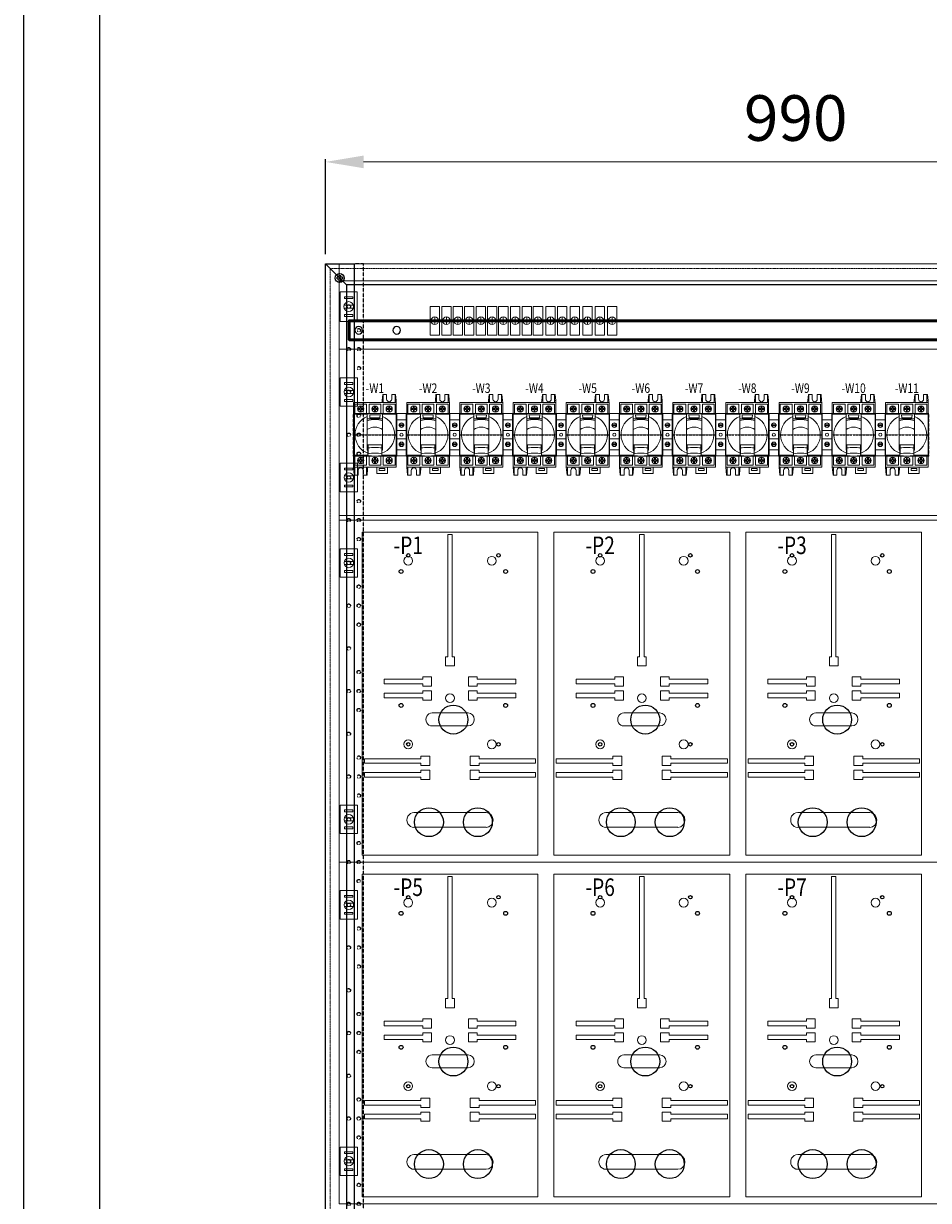
# Model space of a CAD drawing. Units: millimetres. Extents: x 76500 to 83880, y 0 to 4752.
# Drawn here: x 77160 to 78113, y 2274 to 3513 of the extents above; entities that cross this region are included whole.
import ezdxf
from ezdxf.enums import TextEntityAlignment as Align

# ---------------------------------------------------------------- set-up
doc = ezdxf.new("R2010")
doc.units = ezdxf.units.MM
for name, pattern in [('BORDER', [1.75, 0.5, -0.25, 0.5, -0.25, 0, -0.25]), ('DASHED2', [0.375, 0.25, -0.125]), ('DOT2', [0.125, 0, -0.125])]:
    doc.linetypes.add(name, pattern=pattern)
for name, color, linetype, lineweight in [('2DE_OBJ_Lamel-APP', 130, 'Continuous', 18), ('2DE_OBJ_Lamel-APP-BU', 150, 'Continuous', 18), ('2DE_OBJ_Lamel-DISTR', 53, 'Continuous', 18), ('wymiary @ 16', 150, 'Continuous', 9)]:
    doc.layers.add(name, color=color, linetype=linetype, lineweight=lineweight)
for name, color, linetype in [('2DE_TXTNUM', 11, 'Continuous'), ('CP_WIPEOUT', 255, 'Continuous'), ('TITLE', 7, 'Continuous')]:
    doc.layers.add(name, color=color, linetype=linetype)
doc.layers.add('LAM_MONT', color=1, linetype='Continuous', plot=False)
doc.styles.add('CP_ATTR', font='ARIAL.TTF')
doc.styles.add('CP_ELATT', font='ARIAL.TTF')
doc.styles.add('CP_TXTCON', font='ARIAL.TTF', dxfattribs={"width": 0.8})
doc.styles.add('CP_TXTCON_IT', font='ARIAL.TTF', dxfattribs={"width": 0.8, "oblique": 15})
doc.styles.get("Standard").update_dxf_attribs({"font": 'ARIAL.TTF'})
doc.styles.add('WD_IEC', font='ISOCP2.shx', dxfattribs={"width": 0.9, "height": 3})
doc.dimstyles.new('Lamel', dxfattribs={"dimtxt": 3, "dimasz": 2.5, "dimexe": 0.18, "dimexo": 0.625, "dimgap": 1, "dimtad": 1, "dimtoh": 1, "dimdec": 1, "dimzin": 9, "dimtxsty": 'WD_IEC', "dimcen": 0.09, "dimclrd": 256, "dimclre": 1, "dimclrt": 7, "dimadec": 0, "dimazin": 0, "dimtfac": 1, "dimtdec": 1, "dimtmove": 0, "dimatfit": 3, "dimfxl": 0, "dimlwd": 9, "dimarcsym": 0})

# ---------------------------------------------------------------- blocks, each defined once
blk = doc.blocks.new('lamel_r11(2dlam_11065)_z0u631g')
blk.add_lwpolyline([(0, 0), (990, 0), (990, 2160), (0, 2160)], close=True)
at = {"layer": 'LAM_MONT'}
blk.add_line((0, 2160), (22, 2138), dxfattribs=at)
blk.add_lwpolyline([(22, 22), (968, 22), (968, 2138), (22, 2138)], close=True, dxfattribs=at)
at = {"linetype": 'ByBlock', "style": 'CP_ATTR', "flags": 9}
for tag in ['OTHER', 'CHARACTER', 'FLOW', 'POWER', 'VOLTAGE', 'TEMPERATURE', 'PN', 'DN', 'PRODUCER', 'ORDER-NO', 'PRODUCT-TYPE', 'ARTICLE', 'GROUP', 'NUMBER', 'NAME']:
    blk.add_attdef(tag, text='', height=0.00005, dxfattribs=at).set_placement((-0.1, 0), align=Align.MIDDLE_LEFT)
blk = doc.blocks.new('LML_11604_1')
at = {"layer": 'LAM_MONT', "color": 3, "linetype": 'DASHED2'}
for centre in [(-10.5, 45), (-10.5, -45)]:
    blk.add_circle(centre, 1.8, dxfattribs=at)
at = {"layer": 'LAM_MONT', "linetype": 'DASHED2'}
for centre in [(0, 20), (-10.5, 0), (0, -20)]:
    blk.add_circle(centre, 1.8, dxfattribs=at)
at = {"layer": 'LAM_MONT', "color": 6, "linetype": 'DASHED2'}
blk.add_circle((0, 0), 1.8, dxfattribs=at)
blk = doc.blocks.new('2dlam_11604_11-400_tpmtfn')
at = {"layer": 'LAM_MONT', "linetype": 'Continuous'}
for p, q in [((13.4, 2146), (12.2, 2146)), ((12.2, 2144), (13.4, 2144)), ((14, 2146), (13.4, 2146)), ((13.4, 2144), (14, 2144)), ((14, 2147.8), (14, 2146.6)), ((14, 2146.6), (14, 2146)), ((14.5, 2145.5), (14, 2146)), ((14.5, 2144.5), (14, 2144)), ((14, 2144), (14, 2143.4)), ((15.5, 2145.5), (14.5, 2145.5)), ((14.5, 2145.5), (14.5, 2144.5)), ((14.5, 2144.5), (15.5, 2144.5)), ((16, 2146), (15.5, 2145.5)), ((15.5, 2144.5), (15.5, 2145.5)), ((16, 2144), (15.5, 2144.5)), ((16, 2146.6), (16, 2147.8)), ((16, 2146), (16, 2146.6)), ((16.6, 2146), (16, 2146)), ((16, 2144), (16.6, 2144)), ((16, 2143.4), (16, 2144)), ((17.8, 2146), (16.6, 2146)), ((16.6, 2144), (17.8, 2144)), ((14, 2143.4), (14, 2142.2)), ((16, 2142.2), (16, 2143.4))]:
    blk.add_line(p, q, dxfattribs=at)
at = {"layer": 'LAM_MONT'}
for p, q in [((12.2, 2144), (12.2, 2146)), ((14, 2147.8), (16, 2147.8)), ((17.8, 2146), (17.8, 2144)), ((14, 2142.2), (16, 2142.2))]:
    blk.add_line(p, q, dxfattribs=at)
blk.add_lwpolyline([(0, 2160), (30, 2160), (30, 0), (0, 0)], close=True, dxfattribs=at)
at = {"layer": 'LAM_MONT', "linetype": 'DASHED2'}
blk.add_lwpolyline([(30, 0), (40, 0), (40, 2160), (30, 2160)], close=True, dxfattribs=at)
at = {"layer": 'LAM_MONT', "linetype": 'Continuous'}
blk.add_circle((15, 2145), 4.75, dxfattribs=at)
for p in [(35, 2070), (35, 1980), (35, 1890), (35, 1800), (35, 1710), (35, 1620), (35, 1530), (35, 1440), (35, 1350), (35, 1260), (35, 1170)]:
    blk.add_blockref('LML_11604_1', p)
at = {"layer": 'LAM_MONT', "linetype": 'ByBlock', "style": 'CP_ATTR', "flags": 9}
for tag in ['NAME', 'NUMBER', 'GROUP', 'ARTICLE', 'PRODUCT-TYPE', 'ORDER-NO', 'PRODUCER', 'DN', 'PN', 'TEMPERATURE', 'VOLTAGE', 'POWER', 'FLOW', 'CHARACTER', 'OTHER']:
    blk.add_attdef(tag, text='', height=0.00005, dxfattribs=at).set_placement((-0.1, 0), align=Align.MIDDLE_LEFT)
blk = doc.blocks.new('lamel_r(2dlam_0340)_pju68y')
at = {"color": 5, "linetype": 'BORDER'}
blk.add_lwpolyline([(5, 5), (985, 5), (985, 2155), (5, 2155)], close=True, dxfattribs=at)
at = {"linetype": 'ByBlock', "style": 'CP_ATTR', "flags": 9}
for tag in ['OTHER', 'CHARACTER', 'FLOW', 'POWER', 'VOLTAGE', 'TEMPERATURE', 'PN', 'DN', 'PRODUCER', 'ORDER-NO', 'PRODUCT-TYPE', 'ARTICLE', 'GROUP', 'NUMBER', 'NAME']:
    blk.add_attdef(tag, text='', height=0.00005, dxfattribs=at).set_placement((-0.1, 0), align=Align.MIDDLE_LEFT)
blk = doc.blocks.new('2dlam_0458_3')
at = {"color": 3}
for p, q in [((-4.7, 1.6), (4.7, 1.6)), ((-4.7, -1.6), (4.7, -1.6))]:
    blk.add_line(p, q, dxfattribs=at)
for points in [[(-9, 15), (9, 15), (9, -15), (-9, -15)], [(-4.4, 9.9), (4.4, 9.9), (4.4, 8), (-4.4, 8)], [(-4.4, -9.9), (4.4, -9.9), (4.4, -8), (-4.4, -8)]]:
    blk.add_lwpolyline(points, close=True, dxfattribs=at)
blk.add_circle((0, 0), 5, dxfattribs=at)
blk = doc.blocks.new('LML0404_01')
at = {"layer": 'LAM_MONT'}
for centre, radius in [((-47.5, 173), 1.8), ((47.5, 173), 1.8), ((-55, 156), 2.05), ((55, 156), 2.05), ((-55, 15), 2.05), ((0, 0), 15.2), ((55, 15), 2.05), ((-47.5, -26), 1.8), ((47.5, -26), 1.8), ((-25.7, -108), 15.2), ((25.8, -108), 15.2)]:
    blk.add_circle(centre, radius, dxfattribs=at)
blk = doc.blocks.new('2dlam_11605_11-100_f9espjv')
blk.add_lwpolyline([(-10, -45), (951, -45), (951, 315), (-10, 315)], close=True)
for name, p in [('2dlam_0458_3', (0, 270)), ('LML0404_01', (110.1, 105)), ('LML0404_01', (312.1, 105)), ('LML0404_01', (514.1, 105)), ('LML0404_01', (716.1, 105)), ('2dlam_0458_3', (941, 270)), ('2dlam_0458_3', (0, 0)), ('2dlam_0458_3', (941, 0))]:
    blk.add_blockref(name, p)
at = {"linetype": 'ByBlock', "style": 'CP_ATTR', "flags": 9}
for tag in ['OTHER', 'CHARACTER', 'POWER', 'VOLTAGE', 'TEMPERATURE', 'PRODUCER', 'ORDER-NO', 'ARTICLE', 'GROUP', 'NUMBER', 'NAME']:
    blk.add_attdef(tag, text='', height=0.00025, dxfattribs=at).set_placement((-0.1, -0.1), align=Align.MIDDLE_LEFT)
blk = doc.blocks.new('2dlam_11608_1')
at = {"color": 3}
for p, q in [((-4.7, 1.6), (4.7, 1.6)), ((-4.7, -1.6), (4.7, -1.6))]:
    blk.add_line(p, q, dxfattribs=at)
for points in [[(-9, 15), (9, 15), (9, -15), (-9, -15)], [(-4.4, 9.9), (4.4, 9.9), (4.4, 8), (-4.4, 8)], [(-4.4, -9.9), (4.4, -9.9), (4.4, -8), (-4.4, -8)]]:
    blk.add_lwpolyline(points, close=True, dxfattribs=at)
blk.add_circle((0, 0), 5, dxfattribs=at)
blk = doc.blocks.new('2dlam_11608_11-100_fyos76r')
at = {"color": 3}
blk.add_line((-10, 27), (951, 27), dxfattribs=at)
blk.add_lwpolyline([(-10, -45), (951, -45), (951, 45), (-10, 45)], close=True)
at = {"yscale": 1.04527770074598}
blk.add_blockref('2dlam_11608_1', (-0.1, -0.1), dxfattribs=at)
blk.add_blockref('2dlam_11608_1', (941, 0))
at = {"linetype": 'ByBlock', "style": 'CP_ATTR', "flags": 9}
for tag, height, p in [('DN', 0.00005, (-0.1, 0)), ('PN', 0.00005, (-0.1, 0)), ('FLOW', 0.00005, (-0.1, 0)), ('NAME', 0.00025, (-0.1, -0.1)), ('NUMBER', 0.00025, (-0.1, -0.1)), ('GROUP', 0.00025, (-0.1, -0.1)), ('ARTICLE', 0.00025, (-0.1, -0.1)), ('ORDER-NO', 0.00025, (-0.1, -0.1)), ('PRODUCER', 0.00025, (-0.1, -0.1)), ('TEMPERATURE', 0.00025, (-0.1, -0.1)), ('VOLTAGE', 0.00025, (-0.1, -0.1)), ('POWER', 0.00025, (-0.1, -0.1)), ('CHARACTER', 0.00025, (-0.1, -0.1)), ('OTHER', 0.00025, (-0.1, -0.1))]:
    blk.add_attdef(tag, text='', height=height, dxfattribs=at).set_placement(p, align=Align.MIDDLE_LEFT)
blk = doc.blocks.new('2dlam_1701_11-100_fn6ams3')
for p, q in [((25, 33), (62.9, 33)), ((25, 19.4), (62.9, 19.4)), ((6, -71.9), (81.9, -71.9)), ((6, -87.4), (81.9, -87.4))]:
    blk.add_line(p, q)
blk.add_lwpolyline([(-48.6, -116.6), (136.4, -116.6, -0.668179), (136.4, -116.6), (136.4, 223.4, -0.668179), (136.4, 223.4), (-48.6, 223.4, -0.668179), (-48.6, 223.4), (-48.6, -116.6, -0.668179)], format="xyb", close=True)
for points in [[(46.2, 92.3), (46.2, 221), (41.6, 221), (41.6, 92.3), (41.6, 92.3)], [(41.6, 92.3), (39.3, 92.3), (39.3, 82.6), (48.6, 82.6), (48.6, 92.3), (46.2, 92.3)], [(15.3, 68.5), (-25.4, 68.5), (-25.4, 63.6), (15.3, 63.6), (15.3, 63.6)], [(15.3, 63.6), (15.3, 61.2), (24.5, 61.2), (24.5, 70.9), (15.3, 70.9), (15.3, 68.5)], [(72.6, 68.5), (72.6, 70.9), (63.4, 70.9), (63.4, 61.2), (72.6, 61.2), (72.6, 63.6)], [(72.6, 63.6), (113.3, 63.6), (113.3, 68.5), (72.6, 68.5), (72.6, 68.5)], [(15.3, 53.9), (-25.4, 53.9), (-25.4, 49.1), (15.3, 49.1), (15.3, 49.1)], [(15.3, 49.1), (15.3, 46.6), (24.5, 46.6), (24.5, 56.3), (15.3, 56.3), (15.3, 53.9)], [(72.6, 53.9), (72.6, 56.3), (63.4, 56.3), (63.4, 46.6), (72.6, 46.6), (72.6, 49.1)], [(72.6, 49.1), (113.3, 49.1), (113.3, 53.9), (72.6, 53.9), (72.6, 53.9)], [(13.4, -15.1), (-46.2, -15.1), (-46.2, -19.9), (13.4, -19.9), (13.4, -19.9)], [(13.4, -19.9), (13.4, -22.3), (22.7, -22.3), (22.7, -12.6), (13.4, -12.6), (13.4, -15.1)], [(74.5, -15.1), (74.5, -12.6), (65.2, -12.6), (65.2, -22.3), (74.5, -22.3), (74.5, -19.9)], [(74.5, -19.9), (134.1, -19.9), (134.1, -15.1), (74.5, -15.1), (74.5, -15.1)], [(13.4, -29.6), (-46.2, -29.6), (-46.2, -34.5), (13.4, -34.5), (13.4, -34.5)], [(13.4, -34.5), (13.4, -36.9), (22.7, -36.9), (22.7, -27.2), (13.4, -27.2), (13.4, -29.6)], [(74.5, -29.6), (74.5, -27.2), (65.2, -27.2), (65.2, -36.9), (74.5, -36.9), (74.5, -34.5)], [(74.5, -34.5), (134.1, -34.5), (134.1, -29.6), (74.5, -29.6), (74.5, -29.6)]]:
    blk.add_lwpolyline(points)
for centre, radius in [((0, 193.3), 4.62), ((87.9, 193.3), 4.63), ((43.9, 48.6), 4.62), ((0, 0), 4.62), ((87.9, 0), 4.63)]:
    blk.add_circle(centre, radius)
for centre, major_axis, start_param, end_param in [((25, 26.2), (0, 6.8), 0, 3.141593), ((62.9, 26.2), (0, 6.8), 3.141593, 6.283185), ((6, -79.7), (0, 7.77), 0, 3.141593), ((81.9, -79.7), (0, 7.77), 3.141593, 6.283185)]:
    blk.add_ellipse(centre, major_axis=major_axis, ratio=0.952206, start_param=start_param, end_param=end_param)
at = {"linetype": 'ByBlock', "style": 'CP_ATTR', "flags": 9}
for tag in ['NAME', 'NUMBER', 'GROUP', 'ARTICLE', 'ORDER-NO', 'PRODUCER', 'DN', 'PN', 'TEMPERATURE', 'VOLTAGE', 'POWER', 'FLOW', 'CHARACTER', 'OTHER']:
    blk.add_attdef(tag, text='', height=0.00005, dxfattribs=at).set_placement((-0.1, 0), align=Align.MIDDLE_LEFT)
at = {"layer": '2DE_TXTNUM', "linetype": 'ByBlock', "style": 'CP_ELATT', "width": 0.8, "flags": 8}
blk.add_attdef('TAG', text='', height=18.5, dxfattribs=at).set_placement((0, 200.3), align=Align.CENTER)
blk = doc.blocks.new('2dsoc_22053000_yw9rz5')
for p, q in [((8.3, 42.5), (7.7, 36)), ((8.3, 42.5), (8.7, 42.5)), ((8.7, 42.5), (8.7, 36)), ((12.3, 42.5), (8.7, 42.5)), ((12.3, 42.5), (12.3, 37.5)), ((21.2, 42.5), (17.7, 42.5)), ((17.7, 42.5), (17.7, 37.5)), ((21.2, 42.5), (21.2, 36)), ((21.2, 42.5), (21.7, 42.5)), ((22.3, 36), (21.7, 42.5)), ((-21.2, 32.2), (-20.6, 32.2)), ((-21.2, 22.5), (-21.2, 32.2)), ((-20.6, 32.2), (-20.1, 32.2)), ((-20.1, 32.2), (-19.5, 32.2)), ((-19.5, 32.2), (-19, 32.2)), ((-19, 32.2), (-18.4, 32.2)), ((-18.4, 32.2), (-17.8, 32.2)), ((-18.3, 27.6), (-15.5, 27.6)), ((-18.3, 26.6), (-15.5, 26.6)), ((-15.5, 27.8), (-18.2, 27.8)), ((-15.5, 26.4), (-18.2, 26.4)), ((-17.8, 32.2), (-17.3, 32.2)), ((-17.3, 32.2), (-16.7, 32.2)), ((-16.7, 32.2), (-16.1, 32.2)), ((-16.1, 32.2), (-15.6, 32.2)), ((-15.6, 32.2), (-15, 32.2)), ((-15.5, 29.6), (-15.5, 27.8)), ((-14.5, 29.6), (-15.5, 29.6)), ((-15.5, 27.6), (-15.5, 27.8)), ((-15.5, 26.6), (-15.5, 26.4)), ((-15.5, 26.4), (-15.5, 24.6)), ((-15, 32.2), (-14.4, 32.2)), ((-14.5, 27.8), (-14.5, 29.6)), ((-14.5, 27.8), (-14.5, 27.6)), ((-11.8, 27.8), (-14.5, 27.8)), ((-14.5, 27.6), (-11.7, 27.6)), ((-14.5, 26.4), (-14.5, 26.6)), ((-14.5, 26.6), (-11.7, 26.6)), ((-14.5, 24.6), (-14.5, 26.4)), ((-11.8, 26.4), (-14.5, 26.4)), ((-14.4, 32.2), (-13.8, 32.2)), ((-13.8, 32.2), (-13.1, 32.2)), ((-13.1, 32.2), (-12.5, 32.2)), ((-12.5, 32.2), (-11.9, 32.2)), ((-11.9, 32.2), (-11.3, 32.2)), ((-11.3, 32.2), (-10.7, 32.2)), ((-10.7, 32.2), (-10, 32.2)), ((-10, 32.2), (-9.4, 32.2)), ((-9.4, 32.2), (-8.8, 32.2)), ((-8.8, 32.2), (-8.8, 22.5)), ((-6.2, 32.2), (-5.6, 32.2)), ((-6.2, 22.5), (-6.2, 32.2)), ((-5.6, 32.2), (-5.1, 32.2)), ((-5.1, 32.2), (-4.5, 32.2)), ((-4.5, 32.2), (-4, 32.2)), ((-4, 32.2), (-3.4, 32.2)), ((-3.4, 32.2), (-2.8, 32.2)), ((-3.3, 27.6), (-0.5, 27.6)), ((-3.3, 26.6), (-0.5, 26.6)), ((-0.5, 27.8), (-3.2, 27.8)), ((-0.5, 26.4), (-3.2, 26.4)), ((-2.8, 32.2), (-2.3, 32.2)), ((-2.3, 32.2), (-1.7, 32.2)), ((-1.7, 32.2), (-1.1, 32.2)), ((-1.1, 32.2), (-0.6, 32.2)), ((-0.6, 32.2), (0, 32.2)), ((-0.5, 29.6), (-0.5, 27.8)), ((0.5, 29.6), (-0.5, 29.6)), ((-0.5, 27.6), (-0.5, 27.8)), ((-0.5, 26.6), (-0.5, 26.4)), ((-0.5, 26.4), (-0.5, 24.6)), ((0, 32.2), (0.6, 32.2)), ((0.5, 27.8), (0.5, 29.6)), ((0.5, 27.8), (0.5, 27.6)), ((3.2, 27.8), (0.5, 27.8)), ((0.5, 27.6), (3.3, 27.6)), ((0.5, 26.4), (0.5, 26.6)), ((0.5, 26.6), (3.3, 26.6)), ((0.5, 24.6), (0.5, 26.4)), ((3.2, 26.4), (0.5, 26.4)), ((0.6, 32.2), (1.2, 32.2)), ((1.2, 32.2), (1.9, 32.2)), ((1.9, 32.2), (2.5, 32.2)), ((2.5, 32.2), (3.1, 32.2)), ((3.1, 32.2), (3.7, 32.2)), ((3.7, 32.2), (4.3, 32.2)), ((4.3, 32.2), (5, 32.2)), ((5, 32.2), (5.6, 32.2)), ((5.6, 32.2), (6.2, 32.2)), ((6.2, 32.2), (6.2, 22.5)), ((7.5, 34), (7.7, 36)), ((7.7, 36), (8.7, 36)), ((8.7, 34), (8.7, 36)), ((8.8, 32.2), (9.4, 32.2)), ((8.8, 22.5), (8.8, 32.2)), ((9.4, 32.2), (9.9, 32.2)), ((9.9, 32.2), (10.5, 32.2)), ((10.5, 32.2), (11, 32.2)), ((11, 32.2), (11.6, 32.2)), ((11.6, 32.2), (12.2, 32.2)), ((11.7, 27.6), (14.5, 27.6)), ((11.7, 26.6), (14.5, 26.6)), ((14.5, 27.8), (11.8, 27.8)), ((14.5, 26.4), (11.8, 26.4)), ((12.2, 32.2), (12.7, 32.2)), ((12.7, 32.2), (13.3, 32.2)), ((13.3, 32.2), (13.9, 32.2)), ((13.9, 32.2), (14.4, 32.2)), ((14.4, 32.2), (15, 32.2)), ((14.5, 29.6), (14.5, 27.8)), ((15.5, 29.6), (14.5, 29.6)), ((14.5, 27.6), (14.5, 27.8)), ((14.5, 26.6), (14.5, 26.4)), ((14.5, 26.4), (14.5, 24.6)), ((15, 32.2), (15.6, 32.2)), ((15.5, 27.8), (15.5, 29.6)), ((15.5, 27.8), (15.5, 27.6)), ((18.2, 27.8), (15.5, 27.8)), ((15.5, 27.6), (18.3, 27.6)), ((15.5, 26.4), (15.5, 26.6)), ((15.5, 26.6), (18.3, 26.6)), ((15.5, 24.6), (15.5, 26.4)), ((18.2, 26.4), (15.5, 26.4)), ((15.6, 32.2), (16.2, 32.2)), ((16.2, 32.2), (16.9, 32.2)), ((16.9, 32.2), (17.5, 32.2)), ((17.5, 32.2), (18.1, 32.2)), ((18.1, 32.2), (18.7, 32.2)), ((18.7, 32.2), (19.3, 32.2)), ((19.3, 32.2), (20, 32.2)), ((20, 32.2), (20.6, 32.2)), ((20.6, 32.2), (21.2, 32.2)), ((21.2, 36), (22.3, 36)), ((21.2, 36), (21.2, 34)), ((21.2, 32.2), (21.2, 22.5)), ((22.3, 36), (22.5, 34)), ((-22.5, 22.5), (-20.1, 22.5)), ((-21.2, 21.6), (-22.5, 21.6)), ((-19.9, 21.6), (-21.2, 21.6)), ((-20.1, 22.5), (-17.8, 22.5)), ((-18.6, 21.6), (-19.9, 21.6)), ((-17.2, 21.6), (-18.6, 21.6)), ((-17.8, 22.5), (-15.4, 22.5)), ((-15.9, 21.6), (-17.2, 21.6)), ((-14.6, 21.6), (-15.9, 21.6)), ((-14.5, 24.6), (-15.5, 24.6)), ((-15.4, 22.5), (-13, 22.5)), ((-13.3, 21.6), (-14.6, 21.6)), ((-12, 21.6), (-13.3, 21.6)), ((-13, 22.5), (-10.7, 22.5)), ((-10.6, 21.6), (-12, 21.6)), ((-10.7, 22.5), (-8.3, 22.5)), ((-9.3, 21.6), (-10.6, 21.6)), ((-8, 21.6), (-9.3, 21.6)), ((-8.3, 22.5), (-5.9, 22.5)), ((-8, 21.6), (-8, -15.8)), ((-8, 16.8), (-7.2, 16.8)), ((-7.2, 16.8), (-6.3, 16.8)), ((-6.3, 16.8), (-5.5, 16.8)), ((-5.9, 22.5), (-3.6, 22.5)), ((-5.5, 20.9), (5.5, 20.9)), ((-5.2, 17.8), (-5.5, 20.9)), ((-5.5, 16.8), (-4.6, 16.8)), ((5.2, 17.8), (-5.2, 17.8)), ((-4.6, 16.8), (-3.8, 16.8)), ((-3.8, 16.8), (-2.9, 16.8)), ((-3.6, 22.5), (-1.2, 22.5)), ((-2.9, 16.8), (-2.1, 16.8)), ((-2.1, 16.8), (-1.3, 16.8)), ((-1.3, 16.8), (-0.4, 16.8)), ((-1.2, 22.5), (1.2, 22.5)), ((0.5, 24.6), (-0.5, 24.6)), ((-0.4, 16.8), (0.4, 16.8)), ((0.4, 16.8), (1.3, 16.8)), ((1.2, 22.5), (3.6, 22.5)), ((1.3, 16.8), (2.1, 16.8)), ((2.1, 16.8), (2.9, 16.8)), ((2.9, 16.8), (3.8, 16.8)), ((3.6, 22.5), (5.9, 22.5)), ((3.8, 16.8), (4.6, 16.8)), ((4.6, 16.8), (5.5, 16.8)), ((5.2, 17.8), (5.5, 20.9)), ((5.5, 16.8), (6.3, 16.8)), ((5.9, 22.5), (8.3, 22.5)), ((6.3, 16.8), (7.2, 16.8)), ((7.2, 16.8), (8, 16.8)), ((9.3, 21.6), (8, 21.6)), ((8, 21.6), (8, -15.8)), ((8.3, 22.5), (10.7, 22.5)), ((10.6, 21.6), (9.3, 21.6)), ((12, 21.6), (10.6, 21.6)), ((10.7, 22.5), (13, 22.5)), ((13.3, 21.6), (12, 21.6)), ((13, 22.5), (15.4, 22.5)), ((14.6, 21.6), (13.3, 21.6)), ((15.5, 24.6), (14.5, 24.6)), ((15.9, 21.6), (14.6, 21.6)), ((15.4, 22.5), (17.8, 22.5)), ((17.2, 21.6), (15.9, 21.6)), ((18.6, 21.6), (17.2, 21.6)), ((17.8, 22.5), (20.1, 22.5)), ((19.9, 21.6), (18.6, 21.6)), ((21.2, 21.6), (19.9, 21.6)), ((20.1, 22.5), (22.5, 22.5)), ((22.5, 21.6), (21.2, 21.6)), ((-7.9, -10.7), (-8, -10.7)), ((-7.8, -10.7), (-7.9, -10.7)), ((-7.7, -10.8), (-7.8, -10.7)), ((-7.6, -10.8), (-7.7, -10.8)), ((-7.5, -10.8), (-7.6, -10.8)), ((-7.5, -10.9), (-7.5, -10.8)), ((-7.4, -10.9), (-7.5, -10.9)), ((-7.4, -21.1), (-7.4, -11.3)), ((-7.2, -13.9), (-7.2, -10.6)), ((-7.2, -10.6), (7.2, -10.6)), ((7.2, -13.9), (7.2, -10.6)), ((7.5, -10.9), (7.4, -10.9)), ((7.4, -21.1), (7.4, -11.5)), ((7.6, -10.8), (7.5, -10.8)), ((7.5, -10.8), (7.5, -10.9)), ((7.7, -10.8), (7.6, -10.8)), ((7.8, -10.7), (7.7, -10.8)), ((7.9, -10.7), (7.8, -10.7)), ((8, -10.7), (7.9, -10.7)), ((-22.5, -21.6), (-20, -21.6)), ((-16.1, -22.5), (-22.5, -22.5)), ((-21.2, -32.2), (-21.2, -22.5)), ((-20, -21.6), (-17.5, -21.6)), ((-17.5, -21.6), (-14.9, -21.6)), ((-9.6, -22.5), (-16.1, -22.5)), ((-15.5, -24.6), (-15.5, -26.4)), ((-14.5, -24.6), (-15.5, -24.6)), ((-14.9, -21.6), (-12.4, -21.6)), ((-14.5, -26.4), (-14.5, -24.6)), ((-12.4, -21.6), (-9.9, -21.6)), ((-9.9, -21.6), (-7.4, -21.6)), ((-3.2, -22.5), (-9.6, -22.5)), ((-8.8, -22.5), (-8.8, -32.2)), ((-8, -15.9), (-8, -15.8)), ((-8, -15.8), (-8, -15.8)), ((-8, -16), (-8, -15.9)), ((-8, -15.9), (-8, -15.9)), ((-8, -16.1), (-8, -16)), ((-8, -16), (-8, -16)), ((-7.9, -16.1), (-8, -16.1)), ((-8, -16.1), (-8, -16.1)), ((-7.8, -16.2), (-7.9, -16.1)), ((-7.7, -16.2), (-7.8, -16.2)), ((-7.6, -16.2), (-7.7, -16.2)), ((-7.5, -16.2), (-7.6, -16.2)), ((-7.4, -16.2), (-7.5, -16.2)), ((-7.2, -13.9), (-7.2, -20.1)), ((-6.2, -32.2), (-6.2, -22.5)), ((3.2, -22.5), (-3.2, -22.5)), ((-0.5, -24.6), (-0.5, -26.4)), ((0.5, -24.6), (-0.5, -24.6)), ((0.5, -26.4), (0.5, -24.6)), ((9.6, -22.5), (3.2, -22.5)), ((6.2, -22.5), (6.2, -32.2)), ((7.2, -13.9), (7.2, -20.1)), ((7.5, -16.2), (7.4, -16.2)), ((7.4, -21.6), (9.9, -21.6)), ((7.6, -16.2), (7.5, -16.2)), ((7.7, -16.2), (7.6, -16.2)), ((7.8, -16.2), (7.7, -16.2)), ((7.9, -16.1), (7.8, -16.2)), ((8, -16.1), (7.9, -16.1)), ((8, -15.8), (8, -15.8)), ((8, -15.8), (8, -15.9)), ((8, -15.9), (8, -15.9)), ((8, -15.9), (8, -16)), ((8, -16), (8, -16)), ((8, -16), (8, -16.1)), ((8, -16.1), (8, -16.1)), ((8.8, -32.2), (8.8, -22.5)), ((16.1, -22.5), (9.6, -22.5)), ((9.9, -21.6), (12.4, -21.6)), ((12.4, -21.6), (14.9, -21.6)), ((14.5, -24.6), (14.5, -26.4)), ((15.5, -24.6), (14.5, -24.6)), ((14.9, -21.6), (17.5, -21.6)), ((15.5, -26.4), (15.5, -24.6)), ((22.5, -22.5), (16.1, -22.5)), ((17.5, -21.6), (20, -21.6)), ((20, -21.6), (22.5, -21.6)), ((21.2, -22.5), (21.2, -32.2)), ((-21.7, -42.5), (-22.5, -34)), ((-21.3, -42.5), (-21.3, -34)), ((-20.6, -32.2), (-21.2, -32.2)), ((-20, -32.2), (-20.6, -32.2)), ((-19.3, -32.2), (-20, -32.2)), ((-18.7, -32.2), (-19.3, -32.2)), ((-18.1, -32.2), (-18.7, -32.2)), ((-18.3, -26.6), (-15.5, -26.6)), ((-18.3, -27.6), (-15.5, -27.6)), ((-15.5, -26.4), (-18.2, -26.4)), ((-15.5, -27.8), (-18.2, -27.8)), ((-17.5, -32.2), (-18.1, -32.2)), ((-16.9, -32.2), (-17.5, -32.2)), ((-16.2, -32.2), (-16.9, -32.2)), ((-15.6, -32.2), (-16.2, -32.2)), ((-15, -32.2), (-15.6, -32.2)), ((-15.5, -26.6), (-15.5, -26.4)), ((-15.5, -27.6), (-15.5, -27.8)), ((-15.5, -27.8), (-15.5, -29.6)), ((-14.5, -29.6), (-15.5, -29.6)), ((-14.4, -32.2), (-15, -32.2)), ((-14.5, -26.4), (-14.5, -26.6)), ((-11.8, -26.4), (-14.5, -26.4)), ((-14.5, -26.6), (-11.7, -26.6)), ((-14.5, -27.8), (-14.5, -27.6)), ((-14.5, -27.6), (-11.7, -27.6)), ((-14.5, -29.6), (-14.5, -27.8)), ((-11.8, -27.8), (-14.5, -27.8)), ((-13.9, -32.2), (-14.4, -32.2)), ((-13.3, -32.2), (-13.9, -32.2)), ((-12.7, -32.2), (-13.3, -32.2)), ((-12.2, -32.2), (-12.7, -32.2)), ((-11.6, -32.2), (-12.2, -32.2)), ((-11, -32.2), (-11.6, -32.2)), ((-10.5, -32.2), (-11, -32.2)), ((-9.9, -32.2), (-10.5, -32.2)), ((-9.4, -32.2), (-9.9, -32.2)), ((-8.8, -32.2), (-9.4, -32.2)), ((-8.8, -34), (-8.8, -36)), ((-7.7, -36), (-8.8, -36)), ((-8.8, -42.5), (-8.8, -36)), ((-8.3, -42.5), (-7.7, -36)), ((-7.5, -34), (-7.7, -36)), ((-5.6, -32.2), (-6.2, -32.2)), ((-5, -32.2), (-5.6, -32.2)), ((-4.3, -32.2), (-5, -32.2)), ((-3.7, -32.2), (-4.3, -32.2)), ((-3.1, -32.2), (-3.7, -32.2)), ((-3.3, -26.6), (-0.5, -26.6)), ((-3.3, -27.6), (-0.5, -27.6)), ((-0.5, -26.4), (-3.2, -26.4)), ((-0.5, -27.8), (-3.2, -27.8)), ((-2.5, -32.2), (-3.1, -32.2)), ((-1.9, -32.2), (-2.5, -32.2)), ((-1.2, -32.2), (-1.9, -32.2)), ((-0.6, -32.2), (-1.2, -32.2)), ((0, -32.2), (-0.6, -32.2)), ((-0.5, -26.6), (-0.5, -26.4)), ((-0.5, -27.6), (-0.5, -27.8)), ((-0.5, -27.8), (-0.5, -29.6)), ((0.5, -29.6), (-0.5, -29.6)), ((0.6, -32.2), (0, -32.2)), ((0.5, -26.4), (0.5, -26.6)), ((3.2, -26.4), (0.5, -26.4)), ((0.5, -26.6), (3.3, -26.6)), ((0.5, -27.8), (0.5, -27.6)), ((0.5, -27.6), (3.3, -27.6)), ((0.5, -29.6), (0.5, -27.8)), ((3.2, -27.8), (0.5, -27.8)), ((1.1, -32.2), (0.6, -32.2)), ((1.7, -32.2), (1.1, -32.2)), ((2.3, -32.2), (1.7, -32.2)), ((1.9, -40.9), (1.9, -34)), ((2.8, -32.2), (2.3, -32.2)), ((3.4, -32.2), (2.8, -32.2)), ((4, -32.2), (3.4, -32.2)), ((4.5, -32.2), (4, -32.2)), ((5.1, -32.2), (4.5, -32.2)), ((4.5, -35.7), (10.5, -35.7)), ((4.5, -37.8), (4.5, -35.7)), ((5.6, -32.2), (5.1, -32.2)), ((6.2, -32.2), (5.6, -32.2)), ((9.4, -32.2), (8.8, -32.2)), ((10, -32.2), (9.4, -32.2)), ((10.7, -32.2), (10, -32.2)), ((10.5, -35.7), (10.5, -37.8)), ((11.3, -32.2), (10.7, -32.2)), ((11.9, -32.2), (11.3, -32.2)), ((11.7, -26.6), (14.5, -26.6)), ((11.7, -27.6), (14.5, -27.6)), ((14.5, -26.4), (11.8, -26.4)), ((14.5, -27.8), (11.8, -27.8)), ((12.5, -32.2), (11.9, -32.2)), ((13.1, -32.2), (12.5, -32.2)), ((13.8, -32.2), (13.1, -32.2)), ((13.1, -34), (13.1, -40.9)), ((14.4, -32.2), (13.8, -32.2)), ((15, -32.2), (14.4, -32.2)), ((14.5, -26.6), (14.5, -26.4)), ((14.5, -27.6), (14.5, -27.8)), ((14.5, -27.8), (14.5, -29.6)), ((15.5, -29.6), (14.5, -29.6)), ((15.6, -32.2), (15, -32.2)), ((15.5, -26.4), (15.5, -26.6)), ((18.2, -26.4), (15.5, -26.4)), ((15.5, -26.6), (18.3, -26.6)), ((15.5, -27.8), (15.5, -27.6)), ((15.5, -27.6), (18.3, -27.6)), ((15.5, -29.6), (15.5, -27.8)), ((18.2, -27.8), (15.5, -27.8)), ((16.1, -32.2), (15.6, -32.2)), ((16.7, -32.2), (16.1, -32.2)), ((17.3, -32.2), (16.7, -32.2)), ((17.8, -32.2), (17.3, -32.2)), ((18.4, -32.2), (17.8, -32.2)), ((19, -32.2), (18.4, -32.2)), ((19.5, -32.2), (19, -32.2)), ((20.1, -32.2), (19.5, -32.2)), ((20.6, -32.2), (20.1, -32.2)), ((21.2, -32.2), (20.6, -32.2)), ((-21.3, -42.5), (-21.7, -42.5)), ((-21.3, -42.5), (-17.7, -42.5)), ((-17.7, -42.5), (-17.7, -37.5)), ((-12.3, -42.5), (-12.3, -37.5)), ((-12.3, -42.5), (-8.8, -42.5)), ((-8.3, -42.5), (-8.8, -42.5)), ((1.9, -40.9), (13.1, -40.9)), ((4.5, -37.8), (10.5, -37.8))]:
    blk.add_line(p, q)
blk.add_lwpolyline([(-22.5, 34), (22.5, 34), (22.5, -34), (-22.5, -34)], close=True)
for centre in [(-15, 27.1), (0, 27.1), (15, 27.1), (-15, -27.1), (0, -27.1), (15, -27.1)]:
    blk.add_circle(centre, 3.3)
for centre, radius, start, end in [((15, 37.5), 2.7, 180, 0), ((0, 0), 20.9, 112.4948, 249.1465), ((0, -15.1), 37.6, 77.7013, 102.2987), ((0, -3.9), 20.1, 66.5968, 113.4032), ((0, 0), 20.9, 290.8535, 67.4943), ((0, -6), 14, 55.1121, 124.8879), ((-5.7, -11.4), 1.7, 151.5347, 176.5515), ((5.7, -11.4), 1.7, 356.5516, 28.4653), ((-5.1, -21), 2.3, 155.749, 185.5446), ((-6, -21.2), 1.45, 180.7666, 209.8885), ((0, -55.4), 42.1, 80.0968, 99.9032), ((0, -56.3), 37, 78.7103, 101.2897), ((0, 24.8), 47.3, 261.2057, 278.7943), ((5.1, -21), 2.33, 0, 24.1569), ((5.9, -21.2), 1.54, 330.1625, 1.9044), ((-15, -37.5), 2.7, 0, 180)]:
    blk.add_arc(centre, radius, start, end)
at = {"linetype": 'ByBlock', "style": 'CP_ATTR', "flags": 9}
for tag in ['NAME', 'NUMBER', 'GROUP', 'ARTICLE', 'ORDER-NO', 'PRODUCER', 'DN', 'PN', 'TEMPERATURE', 'VOLTAGE', 'POWER', 'FLOW', 'CHARACTER', 'OTHER']:
    blk.add_attdef(tag, text='', height=0.00005, dxfattribs=at).set_placement((-0.1, 0), align=Align.MIDDLE_LEFT)
at = {"layer": '2DE_TXTNUM', "linetype": 'ByBlock', "style": 'CP_ELATT', "width": 0.8, "flags": 8}
blk.add_attdef('TAG', text='', height=10, dxfattribs=at).set_placement((0, 44), align=Align.CENTER)
blk = doc.blocks.new('2dlam_1048_wei-01_z1enpe2')
blk.add_wipeout([(0, -22.2), (0, 22.2), (10, 22.2), (10, -22.2)]).dxf.layer = 'CP_WIPEOUT'
for p, q in [((0, 15.8), (10, 15.8)), ((2.3, 10.5), (7.7, 10.5)), ((2.3, 9.7), (7.7, 9.7)), ((2.3, -9.7), (7.7, -9.7)), ((2.3, -10.5), (7.7, -10.5)), ((0, -15.8), (10, -15.8))]:
    blk.add_line(p, q)
for points in [[(0, -22.2), (10, -22.2), (10, 22.2), (0, 22.2)], [(0, -4.5), (10, -4.5), (10, 4.5), (0, 4.5)]]:
    blk.add_lwpolyline(points, close=True)
for centre, radius in [((5, 10.1), 2.43), ((5, 10.1), 2.22), ((5, 0), 1.62), ((5, -10.1), 2.43), ((5, -10.1), 2.23)]:
    blk.add_circle(centre, radius)
at = {"linetype": 'ByBlock', "style": 'CP_ATTR', "flags": 9}
for tag in ['NAME', 'NUMBER', 'GROUP', 'ARTICLE', 'PRODUCT-TYPE', 'ORDER-NO', 'PRODUCER', 'DN', 'PN', 'TEMPERATURE', 'VOLTAGE', 'POWER', 'FLOW', 'CHARACTER', 'OTHER']:
    blk.add_attdef(tag, text='', height=0.00005, dxfattribs=at).set_placement((-0.1, 0), align=Align.MIDDLE_LEFT)
at = {"layer": '2DE_TXTNUM', "linetype": 'ByBlock', "style": 'CP_ELATT', "width": 0.8, "flags": 8}
blk.add_attdef('TAGSTRIP', text='', height=5, rotation=90, dxfattribs=at).set_placement((4.8, 27.2), align=Align.MIDDLE_LEFT)
blk = doc.blocks.new('2dlam_3002_11-700_z6rz0ct')
for p, q in [((-2, 0), (2, 0)), ((0, 4), (0, -4))]:
    blk.add_line(p, q)
blk.add_lwpolyline([(-5, -15), (5, -15), (5, 15), (-5, 15)], close=True)
blk.add_circle((0, 0), 4)
at = {"linetype": 'ByBlock', "style": 'CP_ATTR', "flags": 9}
for tag in ['NAME', 'NUMBER', 'GROUP', 'ARTICLE', 'PRODUCT-TYPE', 'ORDER-NO', 'PRODUCER', 'DN', 'PN', 'TEMPERATURE', 'VOLTAGE', 'POWER', 'FLOW', 'CHARACTER', 'OTHER']:
    blk.add_attdef(tag, text='', height=0.00005, dxfattribs=at).set_placement((-0.1, 0), align=Align.MIDDLE_LEFT)
blk = doc.blocks.new('2dlam_0651_1')
at = {"linetype": 'DASHED2'}
blk.add_lwpolyline([(0, -22.5), (45, -22.5), (45, 22.5), (0, 22.5)], close=True, dxfattribs=at)
at = {"layer": 'LAM_MONT', "linetype": 'DOT2'}
blk.add_line((0, 0), (45, 0), dxfattribs=at)
blk = doc.blocks.new('2dlam_0651_11-100_z34cojg')
blk.add_lwpolyline([(-10, 135), (951, 135), (951, -45), (-10, -45)], close=True)
for p in [(0, 90), (941, 90), (0, 0), (941, 0)]:
    blk.add_blockref('2dlam_0458_3', p)
at = {"xscale": 1.02222222222222}
for p in [(4.5, 45), (60.5, 45), (116.5, 45), (172.5, 45), (228.5, 45), (284.5, 45), (340.5, 45), (396.5, 45), (452.5, 45), (508.5, 45), (564.5, 45), (620.5, 45), (676.5, 45), (732.5, 45), (788.5, 45), (844.5, 45)]:
    blk.add_blockref('2dlam_0651_1', p, dxfattribs=at)
at = {"linetype": 'ByBlock', "style": 'CP_ATTR', "flags": 9}
for tag in ['OTHER', 'CHARACTER', 'POWER', 'VOLTAGE', 'TEMPERATURE', 'PRODUCER', 'ORDER-NO', 'ARTICLE', 'GROUP', 'NUMBER', 'NAME']:
    blk.add_attdef(tag, text='', height=0.00025, dxfattribs=at).set_placement((-0.1, -0.1), align=Align.MIDDLE_LEFT)
blk = doc.blocks.new('A3_lamel')
at = {"color": 7, "linetype": 'Continuous'}
blk.add_lwpolyline([(0, 0), (420, 0), (420, 297.028), (0, 297.028)], close=True, dxfattribs=at)
at = {"linetype": 'Continuous'}
blk.add_lwpolyline([(5, 5), (415, 5), (415, 279.082), (5, 279.082)], close=True, dxfattribs=at)
at = {"color": 1, "linetype": 'ByBlock', "style": 'CP_TXTCON', "width": 0.8, "flags": 8}
blk.add_attdef('1:1', text='', height=3, dxfattribs=at).set_placement((405.016, 22.5), align=Align.CENTER)
blk.add_attdef('SPRAWDZ', (130, 15), '', height=2.5, dxfattribs=at)
at = {"color": 7, "flags": 9}
blk.add_attdef('WD_TB', (4.984, 3.165), '', height=1.57, dxfattribs=at)
at = {"layer": 'TITLE', "color": 1, "style": 'CP_TXTCON_IT', "oblique": 15, "width": 0.8}
for tag, p in [('TITLE#1', (305, 22.5)), ('TITLE#2', (305, 17.5)), ('TITLE#3', (305, 12.5))]:
    blk.add_attdef(tag, text='', height=2.5, dxfattribs=at).set_placement(p, align=Align.CENTER)
at = {"layer": 'TITLE', "color": 1, "style": 'CP_TXTCON', "width": 0.8}
blk.add_attdef('SH#', text='', height=3, dxfattribs=at).set_placement((392.5, 7.5), align=Align.RIGHT)
blk.add_attdef('SHTS', (400, 7.5), '', height=3, dxfattribs=at)
blk.add_attdef('TITLE#5', text='', height=3, dxfattribs=at).set_placement((137.5, 10), align=Align.TOP_LEFT)
blk = doc.blocks.new('*D4339')
at = {"layer": '', "color": 1, "lineweight": -2}
for p, q in [((77477.9, 3270.2), (77477.9, 3370.4)), ((78467.9, 3270.2), (78467.9, 3370.4))]:
    blk.add_line(p, q, dxfattribs=at)
at = {"layer": '', "lineweight": 9}
blk.add_line((77517.9, 3367.5), (78427.9, 3367.5), dxfattribs=at)
at = {"layer": ''}
for points in [[(77517.9, 3374.2), (77517.9, 3360.9), (77477.9, 3367.5)], [(78427.9, 3360.9), (78427.9, 3374.2), (78467.9, 3367.5)]]:
    blk.add_solid(points, dxfattribs=at)
at = {"layer": 'Defpoints', "color": 0}
for p in [(78467.9, 3367.5), (77477.9, 3260.2), (78467.9, 3260.2)]:
    blk.add_point(p, dxfattribs=at)
at = {"layer": '', "color": 7, "insert": (77972.9, 3407.5), "char_height": 48, "attachment_point": 5, "style": 'WD_IEC'}
blk.add_mtext('990', dxfattribs=at)
blk = doc.blocks.new('2DLAM_1405_01')
at = {"layer": 'LAM_MONT', "color": 30}
blk.add_circle((0, 0), 2, dxfattribs=at)
blk = doc.blocks.new('2dlam_1427_11-700_zpj363y')
at = {"layer": 'LAM_MONT', "color": 30, "lineweight": 50}
blk.add_lwpolyline([(-10, 5), (-10, -10), (930, -10), (930, 10), (-10, 10), (-10, 5)], dxfattribs=at)
at = {"yscale": 2, "zscale": 2}
for p, xscale in [((0, 0), -2), ((40, 0), -2), ((880, 0), 2), ((920, 0), 2)]:
    blk.add_blockref('2DLAM_1405_01', p, dxfattribs=dict(at, xscale=xscale))
at = {"linetype": 'ByBlock', "style": 'CP_ATTR', "flags": 9}
for tag in ['NAME', 'NUMBER', 'GROUP', 'ARTICLE', 'ORDER-NO', 'PRODUCER', 'DN', 'PN', 'TEMPERATURE', 'VOLTAGE', 'POWER', 'FLOW', 'CHARACTER', 'OTHER', 'TAG']:
    blk.add_attdef(tag, text='', height=0.00005, dxfattribs=at).set_placement((-10.1, 0), align=Align.MIDDLE_LEFT)
blk = doc.blocks.new('2dlam_0405_11-100_r1jsos')
at = {"color": 2}
blk.add_lwpolyline([(-480.5, 0), (480.5, 0), (480.5, 5), (-480.5, 5)], close=True, dxfattribs=at)
at = {"linetype": 'ByBlock', "style": 'CP_ATTR', "flags": 9}
for tag in ['NAME', 'NUMBER', 'GROUP', 'ARTICLE', 'PRODUCT-TYPE', 'ORDER-NO', 'PRODUCER', 'VOLTAGE', 'POWER', 'CHARACTER']:
    blk.add_attdef(tag, text='', height=0.00005, dxfattribs=at).set_placement((-1.8, 0), align=Align.MIDDLE_LEFT)

msp = doc.modelspace()

# ---------------------------------------------------------------- block references
at = {"layer": '2DE_OBJ_Lamel-APP'}
for name, p in [('2dlam_3002_11-700_z6rz0ct', (77592.91, 3200.25)), ('2dlam_3002_11-700_z6rz0ct', (77605.2, 3200.25)), ('2dlam_3002_11-700_z6rz0ct', (77617.18, 3200.25)), ('2dlam_3002_11-700_z6rz0ct', (77629.15, 3200.25)), ('2dlam_3002_11-700_z6rz0ct', (77641.46, 3200.25)), ('2dlam_3002_11-700_z6rz0ct', (77653.28, 3200.25)), ('2dlam_3002_11-700_z6rz0ct', (77665.09, 3200.25)), ('2dlam_3002_11-700_z6rz0ct', (77677.56, 3200.25)), ('2dlam_3002_11-700_z6rz0ct', (77689.78, 3200.25)), ('2dlam_3002_11-700_z6rz0ct', (77701.52, 3200.25)), ('2dlam_3002_11-700_z6rz0ct', (77714.8, 3200.25)), ('2dlam_3002_11-700_z6rz0ct', (77727.11, 3200.25)), ('2dlam_3002_11-700_z6rz0ct', (77740.31, 3200.25)), ('2dlam_3002_11-700_z6rz0ct', (77753.67, 3200.25)), ('2dlam_3002_11-700_z6rz0ct', (77766.71, 3200.25)), ('2dlam_3002_11-700_z6rz0ct', (77779.67, 3200.25)), ('2dlam_1427_11-700_zpj363y', (77512.9, 3190.25))]:
    msp.add_blockref(name, p, dxfattribs=at)
ref = msp.add_blockref('2dsoc_22053000_yw9rz5', (77529.9, 3080.25), dxfattribs=at)
ref.add_attrib('TAG', '-W1', dxfattribs={"layer": '2DE_TXTNUM', "linetype": 'ByBlock', "height": 10, "style": 'CP_ELATT', "width": 0.8, "flags": 8}).set_placement((77529.9, 3124.25), align=Align.CENTER)
ref = msp.add_blockref('2dsoc_22053000_yw9rz5', (77585.9, 3080.25), dxfattribs=at)
ref.add_attrib('TAG', '-W2', dxfattribs={"layer": '2DE_TXTNUM', "linetype": 'ByBlock', "height": 10, "style": 'CP_ELATT', "width": 0.8, "flags": 8}).set_placement((77585.9, 3124.25), align=Align.CENTER)
ref = msp.add_blockref('2dsoc_22053000_yw9rz5', (77641.9, 3080.25), dxfattribs=at)
ref.add_attrib('TAG', '-W3', dxfattribs={"layer": '2DE_TXTNUM', "linetype": 'ByBlock', "height": 10, "style": 'CP_ELATT', "width": 0.8, "flags": 8}).set_placement((77641.9, 3124.25), align=Align.CENTER)
ref = msp.add_blockref('2dsoc_22053000_yw9rz5', (77697.9, 3080.25), dxfattribs=at)
ref.add_attrib('TAG', '-W4', dxfattribs={"layer": '2DE_TXTNUM', "linetype": 'ByBlock', "height": 10, "style": 'CP_ELATT', "width": 0.8, "flags": 8}).set_placement((77697.9, 3124.25), align=Align.CENTER)
ref = msp.add_blockref('2dsoc_22053000_yw9rz5', (77753.9, 3080.25), dxfattribs=at)
ref.add_attrib('TAG', '-W5', dxfattribs={"layer": '2DE_TXTNUM', "linetype": 'ByBlock', "height": 10, "style": 'CP_ELATT', "width": 0.8, "flags": 8}).set_placement((77753.9, 3124.25), align=Align.CENTER)
ref = msp.add_blockref('2dsoc_22053000_yw9rz5', (77809.9, 3080.25), dxfattribs=at)
ref.add_attrib('TAG', '-W6', dxfattribs={"layer": '2DE_TXTNUM', "linetype": 'ByBlock', "height": 10, "style": 'CP_ELATT', "width": 0.8, "flags": 8}).set_placement((77809.9, 3124.25), align=Align.CENTER)
ref = msp.add_blockref('2dsoc_22053000_yw9rz5', (77865.9, 3080.25), dxfattribs=at)
ref.add_attrib('TAG', '-W7', dxfattribs={"layer": '2DE_TXTNUM', "linetype": 'ByBlock', "height": 10, "style": 'CP_ELATT', "width": 0.8, "flags": 8}).set_placement((77865.9, 3124.25), align=Align.CENTER)
ref = msp.add_blockref('2dsoc_22053000_yw9rz5', (77921.9, 3080.25), dxfattribs=at)
ref.add_attrib('TAG', '-W8', dxfattribs={"layer": '2DE_TXTNUM', "linetype": 'ByBlock', "height": 10, "style": 'CP_ELATT', "width": 0.8, "flags": 8}).set_placement((77921.9, 3124.25), align=Align.CENTER)
ref = msp.add_blockref('2dsoc_22053000_yw9rz5', (77977.9, 3080.25), dxfattribs=at)
ref.add_attrib('TAG', '-W9', dxfattribs={"layer": '2DE_TXTNUM', "linetype": 'ByBlock', "height": 10, "style": 'CP_ELATT', "width": 0.8, "flags": 8}).set_placement((77977.9, 3124.25), align=Align.CENTER)
ref = msp.add_blockref('2dsoc_22053000_yw9rz5', (78033.9, 3080.25), dxfattribs=at)
ref.add_attrib('TAG', '-W10', dxfattribs={"layer": '2DE_TXTNUM', "linetype": 'ByBlock', "height": 10, "style": 'CP_ELATT', "width": 0.8, "flags": 8}).set_placement((78033.9, 3124.25), align=Align.CENTER)
ref = msp.add_blockref('2dsoc_22053000_yw9rz5', (78089.9, 3080.25), dxfattribs=at)
ref.add_attrib('TAG', '-W11', dxfattribs={"layer": '2DE_TXTNUM', "linetype": 'ByBlock', "height": 10, "style": 'CP_ELATT', "width": 0.8, "flags": 8}).set_placement((78089.9, 3124.25), align=Align.CENTER)
at = {"layer": '2DE_OBJ_Lamel-DISTR'}
for name, p in [('lamel_r11(2dlam_11065)_z0u631g', (77477.9, 1100.25)), ('2dlam_11604_11-400_tpmtfn', (77477.9, 1100.25)), ('2dlam_11608_11-100_fyos76r', (77502.4, 3215.25)), ('lamel_r(2dlam_0340)_pju68y', (77477.9, 1100.25)), ('2dlam_0405_11-100_r1jsos', (77972.9, 2990.25)), ('2dlam_11605_11-100_f9espjv', (77502.4, 2675.25)), ('2dlam_11605_11-100_f9espjv', (77502.4, 2315.25))]:
    msp.add_blockref(name, p, dxfattribs=at)
ref = msp.add_blockref('2dlam_1701_11-100_fn6ams3', (77565.02, 2754.25), dxfattribs=at)
ref.add_attrib('TAG', '-P1', dxfattribs={"layer": '2DE_TXTNUM', "linetype": 'ByBlock', "height": 18.5, "width": 0.8, "flags": 8}).set_placement((77565.02, 2954.56), align=Align.CENTER)
ref = msp.add_blockref('2dlam_1701_11-100_fn6ams3', (77767.02, 2754.25), dxfattribs=at)
ref.add_attrib('TAG', '-P2', dxfattribs={"layer": '2DE_TXTNUM', "linetype": 'ByBlock', "height": 18.5, "width": 0.8, "flags": 8}).set_placement((77767.02, 2954.56), align=Align.CENTER)
ref = msp.add_blockref('2dlam_1701_11-100_fn6ams3', (77969.02, 2754.25), dxfattribs=at)
ref.add_attrib('TAG', '-P3', dxfattribs={"layer": '2DE_TXTNUM', "linetype": 'ByBlock', "height": 18.5, "width": 0.8, "flags": 8}).set_placement((77969.02, 2954.56), align=Align.CENTER)
ref = msp.add_blockref('2dlam_1701_11-100_fn6ams3', (77565.02, 2394.25), dxfattribs=at)
ref.add_attrib('TAG', '-P5', dxfattribs={"layer": '2DE_TXTNUM', "linetype": 'ByBlock', "height": 18.5, "width": 0.8, "flags": 8}).set_placement((77565.02, 2594.56), align=Align.CENTER)
ref = msp.add_blockref('2dlam_1701_11-100_fn6ams3', (77767.02, 2394.25), dxfattribs=at)
ref.add_attrib('TAG', '-P6', dxfattribs={"layer": '2DE_TXTNUM', "linetype": 'ByBlock', "height": 18.5, "width": 0.8, "flags": 8}).set_placement((77767.02, 2594.56), align=Align.CENTER)
ref = msp.add_blockref('2dlam_1701_11-100_fn6ams3', (77969.02, 2394.25), dxfattribs=at)
ref.add_attrib('TAG', '-P7', dxfattribs={"layer": '2DE_TXTNUM', "linetype": 'ByBlock', "height": 18.5, "width": 0.8, "flags": 8}).set_placement((77969.02, 2594.56), align=Align.CENTER)

# ---------------------------------------------------------------- dimensions: what is measured, and where the dimension line sits
at = {"layer": 'wymiary @ 16'}
dim = msp.add_linear_dim(base=(78467.9, 3367.52), p1=(77477.9, 3260.25), p2=(78467.9, 3260.25), dimstyle='Lamel', override={"dimscale": 16}, dxfattribs=at)
dim.commit()
dim.dimension.update_dxf_attribs({"geometry": '*D4339', "text_midpoint": (77972.9, 3407.52)})

# ---------------------------------------------------------------- next in the draw order: block references
at = {"layer": '2DE_OBJ_Lamel-APP-BU'}
for p in [(77552.9, 3080.25), (77608.9, 3080.25), (77664.9, 3080.25), (77720.9, 3080.25), (77776.9, 3080.25), (77832.9, 3080.25), (77888.9, 3080.25), (77944.9, 3080.25), (78000.9, 3080.25), (78056.9, 3080.25)]:
    msp.add_blockref('2dlam_1048_wei-01_z1enpe2', p, dxfattribs=at)

# ---------------------------------------------------------------- next in the draw order: block references
at = {"xscale": 16, "yscale": 16, "zscale": 16}
msp.add_blockref('A3_lamel', (77160, 0), dxfattribs=at)
at = {"layer": '2DE_OBJ_Lamel-DISTR'}
msp.add_blockref('2dlam_0651_11-100_z34cojg', (77502.4, 3035.25), dxfattribs=at)

doc.saveas('drawing.dxf')
